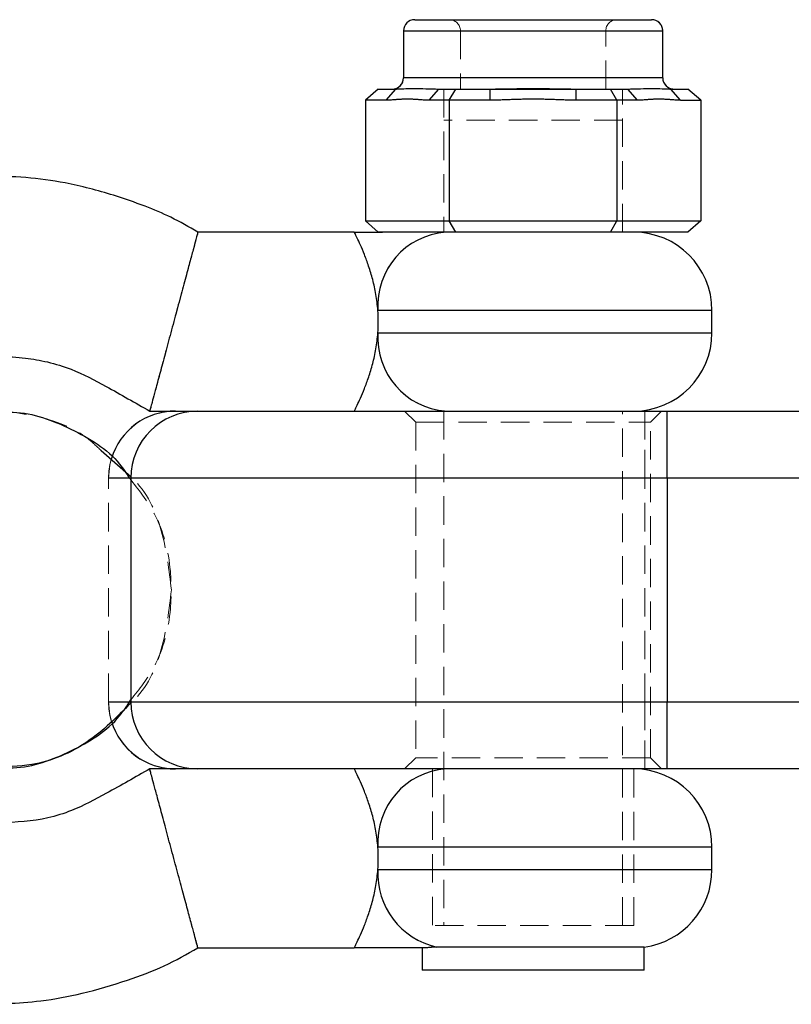
# Model space of a CAD drawing. Units: millimetres. Extents: x -3040 to 2910, y -1850 to 1850.
# Drawn here: x 938 to 972, y -19 to 25 of the extents above; entities that cross this region are included whole.
import ezdxf

# ---------------------------------------------------------------- set-up
doc = ezdxf.new("R2010")
doc.units = ezdxf.units.MM
doc.linetypes.add('HIDDEN', pattern=[1.905, 1.27, -0.635])

msp = doc.modelspace()

# ---------------------------------------------------------------- linework, layer by layer
at = {"color": 7, "linetype": 'Continuous', "lineweight": 25}
for p, q in [((955.482, 25.5), (966.082, 25.5)), ((966.173, 25.492), (966.082, 25.5)), ((954.982, 25), (954.982, 22.9)), ((954.982, 25), (954.982, 22.9)), ((966.582, 22.9), (966.582, 25)), ((953.853, 22.4), (953.276, 21.9)), ((953.853, 22.4), (953.276, 21.9)), ((953.853, 22.4), (954.625, 22.4)), ((954.625, 22.4), (954.192, 21.9)), ((956.546, 22.4), (956.113, 21.9)), ((956.546, 22.4), (965.017, 22.4)), ((957.029, 21.9), (957.317, 22.4)), ((958.861, 21.9), (958.861, 22.4)), ((962.703, 21.9), (962.703, 22.4)), ((964.534, 21.9), (964.246, 22.4)), ((965.45, 21.9), (965.017, 22.4)), ((967.371, 21.9), (966.938, 22.4)), ((966.938, 22.4), (967.71, 22.4)), ((968.287, 21.9), (967.71, 22.4)), ((954.192, 21.9), (953.276, 21.9)), ((953.276, 21.9), (953.276, 16.5)), ((953.276, 21.9), (953.276, 16.5)), ((958.861, 21.9), (956.113, 21.9)), ((957.029, 21.9), (957.029, 16.5)), ((965.45, 21.9), (962.703, 21.9)), ((964.534, 21.9), (964.534, 16.5)), ((967.371, 21.9), (968.287, 21.9)), ((968.287, 21.9), (968.287, 16.5)), ((953.276, 16.5), (968.287, 16.5)), ((953.853, 16), (953.276, 16.5)), ((953.853, 16), (953.276, 16.5)), ((957.317, 16), (957.029, 16.5)), ((964.246, 16), (964.534, 16.5)), ((968.287, 16.5), (967.71, 16)), ((952.782, 16), (945.782, 16)), ((967.71, 16), (953.853, 16)), ((968.782, 11.5), (968.782, 12.5)), ((943.628, 8), (1005.782, 8)), ((942.79, 5.044), (941.461, 6.227)), ((1008.782, 5), (941.782, 5)), ((942.782, 5), (942.782, -5)), ((966.782, 5), (966.782, -5)), ((941.782, -5), (1008.782, -5)), ((943.628, -8), (943.628, -8)), ((1005.782, -8), (943.628, -8)), ((968.782, -12.5), (968.782, -11.5)), ((945.782, -16), (952.782, -16)), ((955.813, -16), (955.813, -17)), ((955.813, -16), (955.813, -17)), ((965.75, -15.969), (956.467, -15.969)), ((965.75, -17), (965.75, -15.969)), ((965.75, -17), (955.813, -17))]:
    msp.add_line(p, q, dxfattribs=at)
at = {"color": 8, "linetype": 'Continuous', "lineweight": 25}
for p, q in [((954.982, 25), (966.582, 25)), ((966.582, 22.9), (954.982, 22.9)), ((968.782, 12.5), (953.835, 12.5)), ((953.835, 11.5), (968.782, 11.5)), ((968.782, -11.5), (953.835, -11.5)), ((953.835, -12.5), (968.782, -12.5))]:
    msp.add_line(p, q, dxfattribs=at)
at = {"color": 7, "linetype": 'HIDDEN', "lineweight": 18}
for p, q in [((957.532, 25), (957.532, 22.4)), ((957.532, 25), (957.532, 22.4)), ((964.032, 22.4), (964.032, 25)), ((964.032, 22.4), (964.032, 25)), ((966.582, 22.9), (966.582, 25)), ((954.192, 21.9), (954.625, 22.4)), ((954.502, 22.4), (954.482, 22.4)), ((956.113, 21.9), (956.546, 22.4)), ((956.782, 22.4), (956.782, 16)), ((956.782, 22.4), (956.782, 16)), ((957.317, 22.4), (957.029, 21.9)), ((957.029, 21.9), (957.317, 22.4)), ((958.861, 22.4), (958.861, 21.9)), ((958.861, 22.4), (958.861, 21.9)), ((962.702, 22.4), (962.702, 21.9)), ((962.703, 22.4), (962.703, 21.9)), ((964.246, 22.4), (964.534, 21.9)), ((964.246, 22.4), (964.534, 21.9)), ((964.782, 16), (964.782, 22.4)), ((964.782, 16), (964.782, 22.4)), ((965.017, 22.4), (965.45, 21.9)), ((966.938, 22.4), (967.371, 21.9)), ((968.287, 21.9), (967.71, 22.4)), ((957.029, 21.9), (957.029, 16.5)), ((964.534, 21.9), (964.534, 16.5)), ((968.287, 21.9), (968.287, 16.5)), ((964.782, 21), (956.782, 21)), ((957.029, 16.5), (957.317, 16)), ((957.317, 16), (957.029, 16.5)), ((964.534, 16.5), (964.246, 16)), ((964.534, 16.5), (964.246, 16)), ((968.287, 16.5), (967.71, 16)), ((968.782, 11.5), (968.782, 12.5)), ((955.032, 8), (955.532, 7.5)), ((955.032, 8), (955.532, 7.5)), ((956.782, 8), (956.782, -15)), ((956.782, 8), (956.782, -15)), ((964.782, -15), (964.782, 8)), ((964.782, -15), (964.782, 8)), ((966.032, 7.5), (966.532, 8)), ((966.032, 7.5), (966.532, 8)), ((955.532, 7.5), (966.032, 7.5)), ((955.532, 7.5), (955.532, -7.5)), ((955.532, 7.5), (955.532, -7.5)), ((966.032, -7.5), (966.032, 7.5)), ((966.032, -7.5), (966.032, 7.5)), ((941.782, -5), (941.782, 5)), ((965.782, -5), (965.782, 5)), ((965.782, -5), (965.782, 5)), ((966.782, 5), (966.782, -5)), ((955.532, -7.5), (955.032, -8)), ((955.532, -7.5), (955.032, -8)), ((966.032, -7.5), (955.532, -7.5)), ((966.532, -8), (966.032, -7.5)), ((966.532, -8), (966.032, -7.5)), ((956.282, -8), (956.282, -15)), ((956.282, -8), (956.282, -15)), ((965.282, -15), (965.282, -8)), ((965.282, -15), (965.282, -8)), ((953.757, -10.929), (953.835, -11.5)), ((968.782, -12.5), (968.782, -11.5)), ((965.282, -15), (956.282, -15)), ((945.782, -16), (945.782, -16)), ((955.813, -16), (955.953, -16)), ((965.75, -17), (965.75, -15.969))]:
    msp.add_line(p, q, dxfattribs=at)
at = {"color": 7, "linetype": 'HIDDEN', "lineweight": 18, "flags": 128}
for points in [[(965.782, 8), (965.782, 7.942), (965.782, 7.772), (965.782, 7.494), (965.782, 7.121), (965.782, 6.667), (965.782, 6.148), (965.782, 5.585), (965.782, 5)], [(965.782, 5), (965.782, 5.585), (965.782, 6.148), (965.782, 6.667), (965.782, 7.121), (965.782, 7.494), (965.782, 7.772), (965.782, 7.942), (965.782, 8)], [(966.782, 8), (966.782, 7.942), (966.782, 7.772), (966.782, 7.494), (966.782, 7.121), (966.782, 6.667), (966.782, 6.148), (966.782, 5.585), (966.782, 5)], [(941.912, 5.876), (941.839, 5.585), (941.782, 5)], [(941.782, -5), (941.839, -5.585), (941.911, -5.871)], [(965.782, -5), (965.782, -5.585), (965.782, -6.148), (965.782, -6.667), (965.782, -7.121), (965.782, -7.494), (965.782, -7.772), (965.782, -7.942), (965.782, -8)], [(965.782, -8), (965.782, -7.942), (965.782, -7.772), (965.782, -7.494), (965.782, -7.121), (965.782, -6.667), (965.782, -6.148), (965.782, -5.585), (965.782, -5)], [(966.782, -5), (966.782, -5.585), (966.782, -6.148), (966.782, -6.667), (966.782, -7.121), (966.782, -7.494), (966.782, -7.772), (966.782, -7.942), (966.782, -8)]]:
    msp.add_lwpolyline(points, dxfattribs=at)
at = {"color": 7, "linetype": 'Continuous', "lineweight": 25, "flags": 128}
for points in [[(966.782, 5), (966.782, 5.585), (966.782, 6.148), (966.782, 6.667), (966.782, 7.121), (966.782, 7.494), (966.782, 7.772), (966.782, 7.942), (966.782, 8)], [(966.782, -8), (966.782, -7.942), (966.782, -7.772), (966.782, -7.494), (966.782, -7.121), (966.782, -6.667), (966.782, -6.148), (966.782, -5.585), (966.782, -5)]]:
    msp.add_lwpolyline(points, dxfattribs=at)
at = {"color": 7, "linetype": 'Continuous', "lineweight": 25}
for centre, radius, start, end in [((955.482, 25), 0.5, 90, 180), ((955.482, 25), 0.5, 90, 180), ((966.082, 25), 0.5, 360, 90), ((954.482, 22.9), 0.5, 270, 0), ((954.482, 22.9), 0.5, 272.3139, 0), ((967.082, 22.9), 0.5, 180, 270), ((957.122, 12.715), 3.294, 94.3178, 183.7481), ((965.282, 12.5), 3.5, 0, 90), ((957.122, 11.285), 3.294, 176.2519, 265.6822), ((965.282, 11.5), 3.5, 270, 360), ((944.782, 5), 3, 90, 163.0124), ((945.782, 5), 3, 90, 180), ((945.782, 5), 3, 90, 180), ((945.782, -5), 3, 180, 270), ((945.782, -5), 3, 180, 270), ((944.782, -5), 3, 196.8812, 270), ((957.122, -11.285), 3.294, 94.3178, 183.7481), ((965.282, -11.5), 3.5, 0, 90), ((957.203, -12.677), 3.373, 176.9905, 257.3979), ((965.282, -12.5), 3.5, 277.6926, 360)]:
    msp.add_arc(centre, radius, start, end, dxfattribs=at)
at = {"color": 7, "linetype": 'HIDDEN', "lineweight": 18}
for centre, radius, start, end in [((957.032, 25), 0.5, 0, 90), ((957.032, 25), 0.5, 0, 90), ((964.532, 25), 0.5, 90, 180), ((964.532, 25), 0.5, 90, 180), ((966.082, 25), 0.5, 360, 79.4523), ((967.082, 22.9), 0.5, 180, 270), ((957.122, 12.715), 3.294, 94.3178, 183.7481), ((957.122, 12.715), 3.294, 94.3178, 183.7481), ((957.122, 12.715), 3.294, 94.3178, 183.7481), ((957.122, 11.285), 3.294, 176.2519, 265.6822), ((957.122, 11.285), 3.294, 176.2519, 265.6822), ((957.122, 11.285), 3.294, 176.2519, 265.6822), ((944.782, 5), 3, 90, 180), ((944.782, -5), 3, 180, 270), ((957.122, -11.285), 3.294, 94.3178, 183.7481), ((957.122, -11.285), 3.294, 94.3178, 183.7481), ((957.122, -11.285), 3.294, 94.3178, 183.7481), ((957.203, -12.677), 3.373, 176.9905, 257.3979), ((957.203, -12.677), 3.373, 176.9905, 257.3979), ((957.203, -12.677), 3.373, 176.9905, 257.3979)]:
    msp.add_arc(centre, radius, start, end, dxfattribs=at)
at = {"color": 7, "linetype": 'Continuous', "lineweight": 25}
for points, knots in [([(954.625, 22.4), (954.654, 22.4), (954.711, 22.401), (954.834, 22.405), (955.066, 22.416), (955.444, 22.428), (955.879, 22.416), (956.209, 22.405), (956.4, 22.401), (956.498, 22.4), (956.546, 22.4)], [0, 0, 0, 0, 0.060431, 0.12171, 0.246144, 0.499963, 0.753819, 0.87827, 0.939553, 1, 1, 1, 1]), ([(958.861, 22.4), (958.938, 22.4), (959.092, 22.401), (959.406, 22.405), (959.969, 22.416), (960.782, 22.428), (961.594, 22.416), (962.157, 22.405), (962.471, 22.401), (962.626, 22.4), (962.703, 22.4)], [0, 0, 0, 0, 0.060431, 0.12171, 0.246144, 0.499963, 0.753819, 0.87827, 0.939553, 1, 1, 1, 1]), ([(965.017, 22.4), (965.066, 22.4), (965.163, 22.401), (965.354, 22.405), (965.684, 22.416), (966.119, 22.428), (966.497, 22.416), (966.729, 22.405), (966.852, 22.401), (966.91, 22.4), (966.938, 22.4)], [0, 0, 0, 0, 0.0604308, 0.12171, 0.246144, 0.4999626, 0.7538193, 0.8782698, 0.9395532, 1, 1, 1, 1]), ([(956.113, 21.9), (956.073, 21.901), (955.993, 21.902), (955.873, 21.908), (955.773, 21.915), (955.693, 21.921), (955.613, 21.927), (955.513, 21.934), (955.353, 21.943), (955.152, 21.948), (954.952, 21.943), (954.792, 21.934), (954.692, 21.927), (954.612, 21.921), (954.532, 21.915), (954.432, 21.908), (954.312, 21.902), (954.232, 21.901), (954.192, 21.9)], [0, 0, 0, 0, 0.0625085, 0.12501, 0.1875139, 0.2187667, 0.2500196, 0.312524, 0.3750256, 0.5000367, 0.6250281, 0.6875208, 0.7500169, 0.7812659, 0.8125148, 0.8750105, 0.9375027, 1, 1, 1, 1]), ([(962.703, 21.9), (962.622, 21.901), (962.462, 21.902), (962.222, 21.908), (962.022, 21.915), (961.862, 21.921), (961.702, 21.927), (961.502, 21.934), (961.182, 21.943), (960.781, 21.948), (960.381, 21.943), (960.061, 21.934), (959.861, 21.927), (959.701, 21.921), (959.541, 21.915), (959.341, 21.908), (959.101, 21.902), (958.941, 21.901), (958.861, 21.9)], [0, 0, 0, 0, 0.062508, 0.12501, 0.187514, 0.218767, 0.25002, 0.312524, 0.375026, 0.500037, 0.625028, 0.687521, 0.750017, 0.781266, 0.812515, 0.87501, 0.937503, 1, 1, 1, 1]), ([(967.371, 21.9), (967.331, 21.901), (967.251, 21.902), (967.131, 21.908), (967.031, 21.915), (966.951, 21.921), (966.871, 21.927), (966.771, 21.934), (966.611, 21.943), (966.411, 21.948), (966.211, 21.943), (966.05, 21.934), (965.95, 21.927), (965.87, 21.921), (965.79, 21.915), (965.69, 21.908), (965.57, 21.902), (965.49, 21.901), (965.45, 21.9)], [0, 0, 0, 0, 0.062508, 0.12501, 0.187514, 0.218767, 0.25002, 0.312524, 0.375026, 0.500037, 0.625028, 0.687521, 0.750017, 0.781266, 0.812515, 0.87501, 0.937503, 1, 1, 1, 1]), ([(945.782, 16), (945.383, 16.23), (944.624, 16.668), (943.35, 17.202), (941.776, 17.737), (939.998, 18.214), (938.079, 18.467), (936.449, 18.517), (934.981, 18.45), (933.47, 18.276), (931.749, 17.918), (929.771, 17.278), (927.709, 16.338), (925.649, 15.059), (923.801, 13.516), (922.407, 12.062), (921.721, 11.105), (921.467, 10.75)], [0, 0, 0, 0, 0.050556, 0.0962597, 0.1515191, 0.2332951, 0.2981895, 0.363812, 0.4122631, 0.4597208, 0.5308747, 0.6050869, 0.6878886, 0.7793974, 0.8706695, 0.951986, 1, 1, 1, 1]), ([(945.782, 16), (945.782, 16), (945.771, 15.959), (945.706, 15.721), (945.652, 15.52), (945.523, 15.04), (945.472, 14.85), (945.354, 14.41), (945.286, 14.159), (945.137, 13.606), (945.056, 13.303), (944.884, 12.667), (944.795, 12.333), (944.615, 11.667), (944.525, 11.333), (944.354, 10.697), (944.273, 10.394), (944.124, 9.841), (944.056, 9.59), (943.938, 9.15), (943.886, 8.96), (943.757, 8.48), (943.703, 8.279), (943.639, 8.041), (943.628, 8), (943.628, 8)], [0, 0, 0, 0, 0.125, 0.125, 0.25, 0.25, 0.3125, 0.3125, 0.375, 0.375, 0.4375, 0.4375, 0.5, 0.5, 0.5625, 0.5625, 0.625, 0.625, 0.6875, 0.6875, 0.75, 0.75, 0.875, 0.875, 1, 1, 1, 1]), ([(953.835, 12.5), (953.818, 12.743), (953.788, 12.981), (953.708, 13.444), (953.658, 13.668), (953.548, 14.09), (953.487, 14.29), (953.36, 14.665), (953.296, 14.837), (953.172, 15.151), (953.111, 15.294), (953.001, 15.543), (952.952, 15.649), (952.87, 15.821), (952.837, 15.888), (952.793, 15.978), (952.782, 16), (952.782, 16)], [0, 0, 0, 0, 0.125, 0.125, 0.25, 0.25, 0.375, 0.375, 0.5, 0.5, 0.625, 0.625, 0.75, 0.75, 0.875, 0.875, 1, 1, 1, 1]), ([(952.782, 16), (952.803, 16), (952.847, 16), (953.262, 16), (953.666, 16), (954.048, 16)], [0, 0, 0, 0, 0.053029, 0.106058, 1, 1, 1, 1]), ([(952.782, 16), (952.803, 16), (952.847, 16), (953.141, 16), (953.421, 16), (953.678, 16)], [0, 0, 0, 0, 0.0748264, 0.1496525, 1, 1, 1, 1]), ([(953.835, 11.5), (953.847, 11.664), (953.853, 11.83), (953.853, 12.164), (953.847, 12.334), (953.835, 12.5)], [0, 0, 0, 0, 0.5, 0.5, 1, 1, 1, 1]), ([(952.782, 8), (952.782, 8), (952.793, 8.023), (952.837, 8.112), (952.87, 8.179), (952.953, 8.353), (953.002, 8.459), (953.112, 8.708), (953.173, 8.852), (953.298, 9.167), (953.362, 9.338), (953.488, 9.713), (953.549, 9.914), (953.659, 10.334), (953.708, 10.555), (953.788, 11.018), (953.818, 11.259), (953.835, 11.5)], [0, 0, 0, 0, 0.125, 0.125, 0.25, 0.25, 0.375, 0.375, 0.5, 0.5, 0.625, 0.625, 0.75, 0.75, 0.875, 0.875, 1, 1, 1, 1]), ([(936.907, 10.446), (937.295, 10.431), (938.016, 10.403), (939.09, 10.206), (940.323, 9.833), (941.827, 9.03), (942.98, 8.37), (943.628, 8)], [0, 0, 0, 0, 0.160397, 0.297755, 0.450302, 0.691212, 1, 1, 1, 1]), ([(936.577, 7.896), (936.893, 7.926), (938.106, 8.038), (940.133, 7.263), (941.951, 6.183), (942.582, 5.214), (942.722, 4.999)], [0, 0, 0, 0, 0.133564, 0.512728, 0.891892, 1, 1, 1, 1]), ([(936.578, -7.896), (936.893, -7.926), (938.106, -8.038), (940.135, -7.265), (941.976, -6.16), (942.623, -5.159), (942.782, -4.915)], [0, 0, 0, 0, 0.131559, 0.505316, 0.879073, 1, 1, 1, 1]), ([(942.766, -5.066), (942.158, -5.681), (940.919, -6.936), (938.671, -7.902), (937.181, -7.899), (936.59, -7.898)], [0, 0, 0, 0, 0.367325, 0.749207, 1, 1, 1, 1]), ([(943.628, -8), (942.986, -8.368), (941.84, -9.024), (940.344, -9.818), (938.742, -10.331), (937.647, -10.383), (936.922, -10.418)], [0, 0, 0, 0, 0.306964, 0.547931, 0.70088, 1, 1, 1, 1]), ([(945.782, -16), (945.782, -16), (945.771, -15.959), (945.706, -15.721), (945.652, -15.52), (945.523, -15.04), (945.472, -14.85), (945.354, -14.41), (945.286, -14.159), (945.137, -13.606), (945.056, -13.303), (944.884, -12.667), (944.795, -12.333), (944.615, -11.667), (944.525, -11.333), (944.354, -10.697), (944.273, -10.394), (944.124, -9.841), (944.056, -9.59), (943.938, -9.15), (943.886, -8.96), (943.757, -8.48), (943.703, -8.279), (943.639, -8.041), (943.628, -8), (943.628, -8)], [0, 0, 0, 0, 0.125, 0.125, 0.25, 0.25, 0.3125, 0.3125, 0.375, 0.375, 0.4375, 0.4375, 0.5, 0.5, 0.5625, 0.5625, 0.625, 0.625, 0.6875, 0.6875, 0.75, 0.75, 0.875, 0.875, 1, 1, 1, 1]), ([(953.835, -11.5), (953.818, -11.258), (953.787, -11.015), (953.708, -10.554), (953.659, -10.333), (953.547, -9.908), (953.486, -9.708), (953.361, -9.337), (953.296, -9.163), (953.171, -8.847), (953.111, -8.706), (953.002, -8.459), (952.952, -8.351), (952.869, -8.178), (952.837, -8.112), (952.793, -8.023), (952.782, -8), (952.782, -8)], [0, 0, 0, 0, 0.125, 0.125, 0.25, 0.25, 0.375, 0.375, 0.5, 0.5, 0.625, 0.625, 0.75, 0.75, 0.875, 0.875, 1, 1, 1, 1]), ([(956.874, -8), (956.774, -8), (956.658, -8), (956.403, -8), (956.264, -8), (955.964, -8), (955.801, -8), (955.46, -8), (955.283, -8), (954.918, -8), (954.728, -8), (954.343, -8), (954.148, -8), (953.56, -8), (953.161, -8), (952.782, -8)], [0, 0, 0, 0, 0.125, 0.125, 0.25, 0.25, 0.375, 0.375, 0.5, 0.5, 0.625, 0.625, 0.75, 0.75, 1, 1, 1, 1]), ([(921.583, -10.75), (921.863, -11.192), (922.92, -12.858), (925.507, -15.036), (929.159, -17.162), (932.633, -18.203), (935.885, -18.55), (938.364, -18.476), (940.691, -18.054), (942.529, -17.494), (944.281, -16.854), (945.288, -16.281), (945.782, -16)], [0, 0, 0, 0, 0.057601, 0.217158, 0.365485, 0.522626, 0.612254, 0.725655, 0.794819, 0.872451, 0.937407, 1, 1, 1, 1]), ([(953.835, -12.5), (953.847, -12.333), (953.853, -12.165), (953.853, -11.831), (953.847, -11.665), (953.835, -11.5)], [0, 0, 0, 0, 0.5, 0.5, 1, 1, 1, 1]), ([(952.782, -16), (952.782, -16), (952.793, -15.977), (952.838, -15.886), (952.87, -15.82), (952.953, -15.646), (953.003, -15.538), (953.113, -15.289), (953.173, -15.148), (953.299, -14.831), (953.363, -14.657), (953.488, -14.285), (953.549, -14.087), (953.66, -13.662), (953.709, -13.439), (953.788, -12.981), (953.818, -12.745), (953.835, -12.5)], [0, 0, 0, 0, 0.125, 0.125, 0.25, 0.25, 0.375, 0.375, 0.5, 0.5, 0.625, 0.625, 0.75, 0.75, 0.875, 0.875, 1, 1, 1, 1]), ([(955.953, -16), (955.49, -16), (954.975, -16), (954.161, -16), (953.883, -16), (953.467, -16), (953.327, -16), (953.121, -16), (953.053, -16), (952.952, -16), (952.918, -16), (952.851, -16), (952.817, -16), (952.782, -16)], [0, 0, 0, 0, 0.5, 0.5, 0.75, 0.75, 0.875, 0.875, 0.9375, 0.9375, 0.96875, 0.96875, 1, 1, 1, 1]), ([(956.468, -15.969), (956.351, -15.969), (956.25, -15.975), (956.079, -15.991), (956.008, -16), (955.953, -16)], [0, 0, 0, 0, 0.5, 0.5, 1, 1, 1, 1])]:
    msp.add_open_spline(points, degree=3, knots=knots, dxfattribs=at)
at = {"color": 7, "linetype": 'HIDDEN', "lineweight": 18}
for points, knots in [([(956.546, 22.4), (956.498, 22.4), (956.4, 22.401), (956.209, 22.405), (955.879, 22.416), (955.444, 22.428), (955.066, 22.416), (954.834, 22.405), (954.711, 22.401), (954.654, 22.4), (954.625, 22.4)], [0, 0, 0, 0, 0.0604308, 0.12171, 0.246144, 0.4999626, 0.7538193, 0.8782698, 0.9395532, 1, 1, 1, 1]), ([(954.625, 22.4), (954.654, 22.4), (954.711, 22.401), (954.834, 22.405), (955.066, 22.416), (955.444, 22.428), (955.879, 22.416), (956.209, 22.405), (956.4, 22.401), (956.498, 22.4), (956.546, 22.4)], [0, 0, 0, 0, 0.060431, 0.12171, 0.246144, 0.499963, 0.753819, 0.87827, 0.939553, 1, 1, 1, 1]), ([(966.938, 22.4), (966.91, 22.4), (966.852, 22.401), (966.729, 22.405), (966.497, 22.416), (966.119, 22.428), (965.684, 22.416), (965.354, 22.405), (965.163, 22.401), (965.066, 22.4), (965.017, 22.4)], [0, 0, 0, 0, 0.060431, 0.12171, 0.246144, 0.499963, 0.753819, 0.87827, 0.939553, 1, 1, 1, 1]), ([(965.017, 22.4), (965.065, 22.4), (965.163, 22.401), (965.354, 22.405), (965.684, 22.416), (966.119, 22.428), (966.497, 22.416), (966.729, 22.405), (966.852, 22.401), (966.91, 22.4), (966.938, 22.4)], [0, 0, 0, 0, 0.060431, 0.12171, 0.246144, 0.499963, 0.753819, 0.87827, 0.939553, 1, 1, 1, 1]), ([(954.192, 21.9), (954.232, 21.901), (954.312, 21.902), (954.432, 21.908), (954.532, 21.915), (954.612, 21.921), (954.692, 21.927), (954.792, 21.934), (954.952, 21.943), (955.152, 21.948), (955.353, 21.943), (955.513, 21.934), (955.613, 21.927), (955.693, 21.921), (955.773, 21.915), (955.873, 21.908), (955.993, 21.902), (956.073, 21.901), (956.113, 21.9)], [0, 0, 0, 0, 0.062508, 0.12501, 0.187514, 0.218767, 0.25002, 0.312524, 0.375026, 0.500037, 0.625028, 0.687521, 0.750017, 0.781266, 0.812515, 0.87501, 0.937503, 1, 1, 1, 1]), ([(956.113, 21.9), (956.073, 21.901), (955.993, 21.902), (955.873, 21.908), (955.773, 21.915), (955.693, 21.921), (955.613, 21.927), (955.513, 21.934), (955.352, 21.943), (955.152, 21.948), (954.952, 21.943), (954.792, 21.934), (954.692, 21.927), (954.612, 21.921), (954.532, 21.915), (954.432, 21.908), (954.312, 21.902), (954.232, 21.901), (954.192, 21.9)], [0, 0, 0, 0, 0.062508, 0.12501, 0.187514, 0.218767, 0.25002, 0.312524, 0.375026, 0.500037, 0.625028, 0.687521, 0.750017, 0.781266, 0.812515, 0.87501, 0.937503, 1, 1, 1, 1]), ([(965.45, 21.9), (965.49, 21.901), (965.57, 21.902), (965.69, 21.908), (965.791, 21.915), (965.871, 21.921), (965.951, 21.927), (966.051, 21.934), (966.211, 21.943), (966.411, 21.948), (966.611, 21.943), (966.771, 21.934), (966.871, 21.927), (966.951, 21.921), (967.031, 21.915), (967.131, 21.908), (967.251, 21.902), (967.331, 21.901), (967.371, 21.9)], [0, 0, 0, 0, 0.062508, 0.12501, 0.187514, 0.218767, 0.25002, 0.312524, 0.375026, 0.500037, 0.625028, 0.687521, 0.750017, 0.781266, 0.812515, 0.87501, 0.937503, 1, 1, 1, 1]), ([(967.371, 21.9), (967.331, 21.901), (967.251, 21.902), (967.131, 21.908), (967.031, 21.915), (966.951, 21.921), (966.871, 21.927), (966.771, 21.934), (966.611, 21.943), (966.411, 21.948), (966.21, 21.943), (966.05, 21.934), (965.95, 21.927), (965.87, 21.921), (965.79, 21.915), (965.69, 21.908), (965.57, 21.902), (965.49, 21.901), (965.45, 21.9)], [0, 0, 0, 0, 0.062508, 0.12501, 0.187514, 0.218767, 0.25002, 0.312524, 0.375026, 0.500037, 0.625028, 0.687521, 0.750017, 0.781266, 0.812515, 0.87501, 0.937503, 1, 1, 1, 1]), ([(945.782, 16), (945.782, 16), (945.771, 15.959), (945.706, 15.721), (945.652, 15.52), (945.523, 15.04), (945.472, 14.85), (945.354, 14.41), (945.286, 14.159), (945.137, 13.606), (945.055, 13.303), (944.884, 12.667), (944.794, 12.333), (944.615, 11.667), (944.525, 11.333), (944.354, 10.697), (944.273, 10.394), (944.124, 9.841), (944.056, 9.59), (943.937, 9.15), (943.886, 8.96), (943.757, 8.48), (943.703, 8.279), (943.639, 8.041), (943.628, 8), (943.628, 8)], [0, 0, 0, 0, 0.125, 0.125, 0.25, 0.25, 0.3125, 0.3125, 0.375, 0.375, 0.4375, 0.4375, 0.5, 0.5, 0.5625, 0.5625, 0.625, 0.625, 0.6875, 0.6875, 0.75, 0.75, 0.875, 0.875, 1, 1, 1, 1]), ([(944.796, 12.338), (944.883, 12.663), (945.082, 13.401), (945.351, 14.399), (945.568, 15.208), (945.702, 15.704), (945.771, 15.959), (945.778, 15.987), (945.782, 16)], [0, 0, 0, 0, 0.167129, 0.380145, 0.571429, 0.7377, 0.879667, 1, 1, 1, 1]), ([(953.678, 16), (954.02, 16), (954.766, 16), (955.824, 16), (956.523, 16), (956.804, 16), (956.874, 16)], [0, 0, 0, 0, 0.269803, 0.58841, 0.896311, 1, 1, 1, 1]), ([(954.048, 16), (954.265, 16), (954.885, 16), (955.823, 16), (956.523, 16), (956.804, 16), (956.874, 16)], [0, 0, 0, 0, 0.190163, 0.543519, 0.885002, 1, 1, 1, 1]), ([(953.835, 12.5), (953.847, 12.334), (953.853, 12.167), (953.853, 11.834), (953.847, 11.667), (953.835, 11.5)], [0, 0, 0, 0, 0.5, 0.5, 1, 1, 1, 1]), ([(943.628, 8), (943.632, 8.013), (943.639, 8.041), (943.708, 8.296), (943.841, 8.792), (944.059, 9.601), (944.328, 10.599), (944.526, 11.337), (944.614, 11.662)], [0, 0, 0, 0, 0.120333, 0.2623, 0.428571, 0.619855, 0.832871, 1, 1, 1, 1]), ([(941.461, 6.227), (941.259, 6.421), (940.406, 7.235), (938.359, 7.923), (935.659, 8.107), (933.022, 7.327), (930.8, 5.734), (929.228, 3.494), (928.657, 1.456), (928.548, -0.614), (928.902, -2.699), (930.229, -5.099), (932.274, -6.891), (934.507, -7.905), (935.993, -7.899), (936.578, -7.896)], [0, 0, 0, 0, 0.027637, 0.116345, 0.205053, 0.293761, 0.382469, 0.471177, 0.559885, 0.587684, 0.676392, 0.7651, 0.853808, 0.942516, 1, 1, 1, 1]), ([(942.722, 4.999), (943.123, 4.494), (944.083, 3.284), (944.544, 1.453), (944.586, 0.28), (944.596, 0)], [0, 0, 0, 0, 0.35246, 0.845495, 1, 1, 1, 1]), ([(944.596, 0), (944.493, 0.885), (944.289, 2.655), (943.496, 4.42), (942.807, 5.029), (942.79, 5.044)], [0, 0, 0, 0, 0.4935294, 0.9870587, 1, 1, 1, 1]), ([(944.596, 0), (944.494, -0.885), (944.29, -2.656), (943.489, -4.429), (942.792, -5.043), (942.766, -5.066)], [0, 0, 0, 0, 0.490648, 0.981297, 1, 1, 1, 1]), ([(942.782, -4.915), (943.16, -4.437), (944.096, -3.252), (944.544, -1.453), (944.586, -0.28), (944.596, 0)], [0, 0, 0, 0, 0.339956, 0.842511, 1, 1, 1, 1]), ([(945.782, -16), (945.782, -16), (945.771, -15.959), (945.706, -15.721), (945.652, -15.52), (945.523, -15.04), (945.472, -14.85), (945.354, -14.41), (945.286, -14.159), (945.137, -13.606), (945.055, -13.303), (944.884, -12.667), (944.794, -12.333), (944.615, -11.667), (944.525, -11.333), (944.354, -10.697), (944.273, -10.394), (944.124, -9.841), (944.056, -9.59), (943.937, -9.15), (943.886, -8.96), (943.757, -8.48), (943.703, -8.279), (943.639, -8.041), (943.628, -8), (943.628, -8)], [0, 0, 0, 0, 0.125, 0.125, 0.25, 0.25, 0.3125, 0.3125, 0.375, 0.375, 0.4375, 0.4375, 0.5, 0.5, 0.5625, 0.5625, 0.625, 0.625, 0.6875, 0.6875, 0.75, 0.75, 0.875, 0.875, 1, 1, 1, 1]), ([(945.782, -16), (945.778, -15.987), (945.771, -15.959), (945.702, -15.704), (945.568, -15.208), (945.351, -14.399), (945.082, -13.401), (944.883, -12.663), (944.796, -12.338)], [0, 0, 0, 0, 0.120333, 0.2623, 0.428571, 0.619855, 0.832871, 1, 1, 1, 1]), ([(945.782, -16), (945.778, -15.987), (945.771, -15.959), (945.702, -15.704), (945.568, -15.208), (945.351, -14.399), (945.082, -13.401), (944.883, -12.663), (944.796, -12.338)], [0, 0, 0, 0, 0.1203329, 0.2622996, 0.4285711, 0.6198553, 0.8328707, 1, 1, 1, 1]), ([(955.953, -16), (955.489, -16), (954.975, -16), (954.161, -16), (953.883, -16), (953.466, -16), (953.327, -16), (953.121, -16), (953.053, -16), (952.952, -16), (952.918, -16), (952.851, -16), (952.817, -16), (952.782, -16)], [0, 0, 0, 0, 0.5, 0.5, 0.75, 0.75, 0.875, 0.875, 0.9375, 0.9375, 0.96875, 0.96875, 1, 1, 1, 1]), ([(955.953, -16), (956.008, -16), (956.079, -15.991), (956.25, -15.975), (956.351, -15.969), (956.468, -15.969)], [0, 0, 0, 0, 0.5, 0.5, 1, 1, 1, 1]), ([(955.953, -16), (956.008, -16), (956.079, -15.991), (956.25, -15.975), (956.351, -15.969), (956.467, -15.969)], [0, 0, 0, 0, 0.5, 0.5, 1, 1, 1, 1]), ([(956.467, -15.969), (956.351, -15.969), (956.25, -15.975), (956.079, -15.991), (956.008, -16), (955.953, -16)], [0, 0, 0, 0, 0.5, 0.5, 1, 1, 1, 1])]:
    msp.add_open_spline(points, degree=3, knots=knots, dxfattribs=at)

doc.saveas('drawing.dxf')
